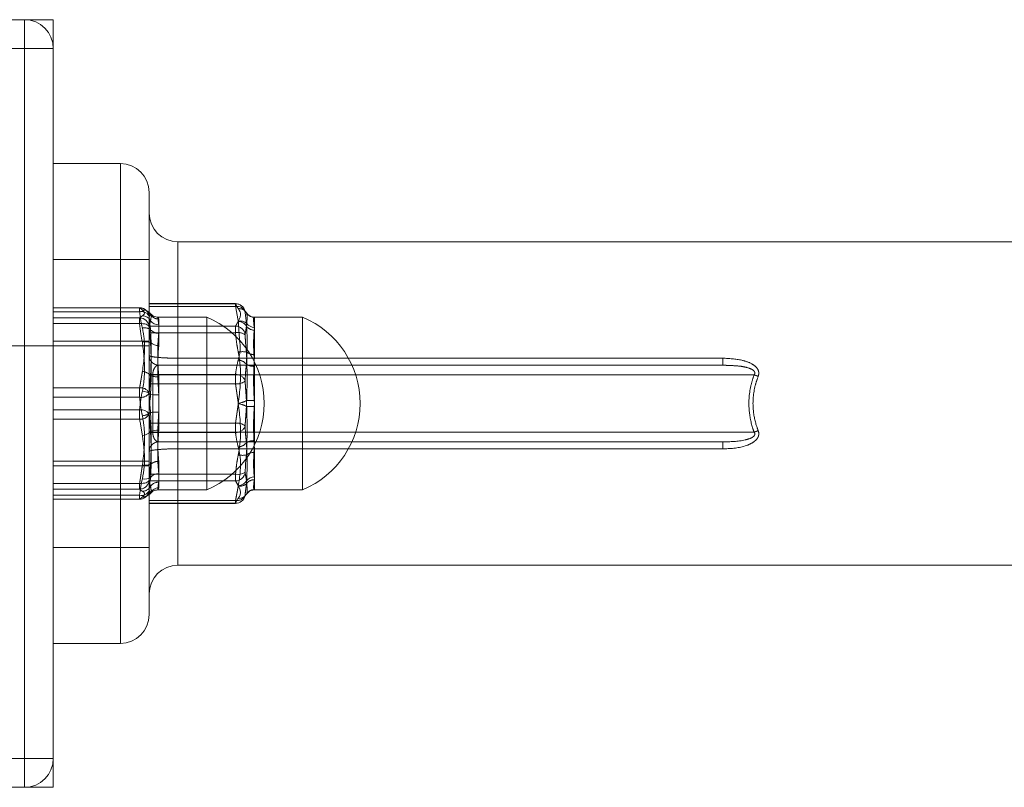
# Paper-space layout 'Arkusz1(2)' of a CAD drawing. Units: millimetres. Extents: x 6 to 298, y 4 to 204.
# Drawn here: x 101 to 103, y 53 to 55 of the extents above; entities that cross this region are included whole.
import ezdxf

# ---------------------------------------------------------------- set-up
doc = ezdxf.new("R2010")
doc.units = ezdxf.units.MM
doc.linetypes.add('HIDDEN', pattern=[1.905, 1.27, -0.635])

psp = doc.layouts.new('Arkusz1(2)')

# ---------------------------------------------------------------- linework, layer by layer
at = {"color": 7, "linetype": 'Continuous', "lineweight": 15}
for p, q in [((99.53685, 54.78846), (101.01685, 54.78846)), ((101.01685, 54.72846), (101.01685, 54.78846)), ((101.01685, 54.72846), (99.53685, 54.72846)), ((101.01685, 53.24846), (101.01685, 54.72846)), ((101.01685, 54.72846), (101.07685, 54.72846)), ((101.07685, 54.72846), (101.07685, 53.24846)), ((101.07685, 54.48846), (101.21685, 54.48846)), ((101.21685, 54.28846), (101.21685, 54.48846)), ((101.27685, 54.42846), (101.27685, 54.28846)), ((101.33685, 54.32546), (101.33685, 54.19686)), ((101.07685, 54.28846), (101.21685, 54.28846)), ((101.27685, 54.28846), (101.21685, 54.28846)), ((101.21685, 54.18798), (101.21685, 54.28846)), ((101.27685, 54.28846), (101.27685, 54.1779)), ((101.45702, 54.19068), (101.45702, 54.19686)), ((101.25702, 54.18787), (101.07685, 54.18787)), ((101.25702, 54.18787), (101.25702, 54.18798)), ((101.45702, 54.19068), (101.27685, 54.19068)), ((101.47694, 54.17864), (101.47665, 54.18071)), ((101.07685, 54.16687), (101.25702, 54.16687)), ((101.25702, 54.15507), (101.07685, 54.15507)), ((101.25702, 54.15507), (101.25702, 54.16687)), ((101.39685, 54.16846), (101.39685, 53.80846)), ((101.49685, 54.1679), (101.49685, 54.14722)), ((101.59685, 54.16846), (101.59685, 53.91973)), ((101.29685, 54.15246), (101.29685, 54.10903)), ((101.29685, 54.00622), (101.29685, 53.933)), ((101.07685, 53.97555), (101.25702, 53.97555)), ((101.25702, 53.95566), (101.25702, 53.97555)), ((101.25702, 53.95566), (101.07685, 53.95566)), ((101.59685, 53.91973), (101.59685, 53.80846)), ((101.49685, 53.8865), (101.49685, 53.83562)), ((101.29685, 53.84222), (101.29685, 53.81243)), ((101.45702, 53.82709), (101.43133, 53.82709)), ((101.44934, 53.84091), (101.45702, 53.84091)), ((101.45702, 53.82709), (101.45702, 53.84091)), ((101.07685, 53.79714), (101.25702, 53.79714)), ((101.21685, 53.68846), (101.21685, 53.78893)), ((101.25702, 53.78893), (101.25702, 53.79714)), ((101.27537, 53.80097), (101.27552, 53.80134)), ((101.27685, 53.79887), (101.27685, 53.68846)), ((101.27685, 53.78063), (101.45702, 53.78063)), ((101.33685, 53.78006), (101.33685, 53.65146)), ((101.45702, 53.78006), (101.45702, 53.78063)), ((101.07685, 53.68846), (101.21685, 53.68846)), ((101.21685, 53.48846), (101.21685, 53.68846)), ((101.27685, 53.68846), (101.21685, 53.68846)), ((101.27685, 53.68846), (101.27685, 53.54846)), ((101.07685, 53.48846), (101.21685, 53.48846)), ((99.53685, 53.24846), (101.01685, 53.24846)), ((101.07685, 53.24846), (101.01685, 53.24846)), ((101.01685, 53.18846), (101.01685, 53.24846)), ((101.01685, 53.18846), (99.53685, 53.18846))]:
    psp.add_line(p, q, dxfattribs=at)
at = {"color": 7, "linetype": 'HIDDEN', "lineweight": 0}
for p, q in [((101.07685, 54.78846), (101.01685, 54.78846)), ((101.07685, 54.72846), (101.07685, 54.78846)), ((101.21685, 54.48846), (101.21685, 54.28846)), ((101.33685, 54.08286), (101.33685, 54.32546)), ((101.07685, 54.28846), (101.21685, 54.28846)), ((101.21685, 54.28846), (101.27685, 54.28846)), ((101.21685, 54.28846), (101.21685, 53.68846)), ((101.27685, 54.19629), (101.45702, 54.19629)), ((101.33685, 54.19686), (101.33685, 53.78006)), ((101.45702, 54.19686), (101.45702, 54.19629)), ((101.07685, 54.17978), (101.25702, 54.17978)), ((101.21685, 53.78893), (101.21685, 54.18798)), ((101.25702, 54.18798), (101.25702, 54.17978)), ((101.27353, 54.18036), (101.27307, 54.18065)), ((101.27685, 54.1779), (101.27685, 53.79887)), ((101.29685, 54.1347), (101.29685, 54.16449)), ((101.45702, 54.14982), (101.27685, 54.14982)), ((101.27685, 54.13601), (101.45702, 54.13601)), ((101.45702, 54.14982), (101.45702, 54.13601)), ((101.49685, 54.09042), (101.49685, 54.14129)), ((102.47317, 54.08286), (101.33685, 54.08286)), ((101.33685, 54.08286), (101.33685, 54.06846)), ((102.47317, 54.06846), (102.47317, 54.08286)), ((101.33685, 54.06846), (102.47317, 54.06846)), ((101.49685, 54.06595), (101.49685, 53.99439)), ((101.27685, 54.04874), (101.45702, 54.04874)), ((101.27685, 54.04846), (101.28444, 54.04846)), ((101.28444, 54.04846), (102.53868, 54.04846)), ((101.28444, 53.92846), (101.28444, 54.04846)), ((101.29685, 53.97069), (101.29685, 54.04392)), ((101.45702, 54.02931), (101.45702, 54.04874)), ((101.25702, 54.02125), (101.07685, 54.02125)), ((101.25702, 54.02125), (101.25702, 54.00137)), ((101.45702, 54.02931), (101.27685, 54.02931)), ((101.07685, 54.00137), (101.25702, 54.00137)), ((101.49685, 53.91097), (101.49685, 53.98253)), ((101.45702, 53.94761), (101.27685, 53.94761)), ((101.28444, 53.92846), (101.27685, 53.92846)), ((101.27685, 53.92818), (101.45702, 53.92818)), ((102.53868, 53.92846), (101.28444, 53.92846)), ((101.45702, 53.94761), (101.45702, 53.92818)), ((102.47317, 53.90846), (101.33685, 53.90846)), ((101.33685, 53.90846), (101.33685, 53.89406)), ((102.47317, 53.89406), (102.47317, 53.90846)), ((101.33685, 53.89406), (102.47317, 53.89406)), ((101.33685, 53.65146), (101.33685, 53.89406)), ((101.29685, 53.82445), (101.29685, 53.86789)), ((101.27685, 53.84091), (101.44934, 53.84091)), ((101.43133, 53.82709), (101.27685, 53.82709)), ((101.49685, 53.80901), (101.49685, 53.82969)), ((101.25702, 53.82184), (101.07685, 53.82184)), ((101.07685, 53.81005), (101.25702, 53.81005)), ((101.25702, 53.82184), (101.25702, 53.81005)), ((101.25702, 53.78905), (101.07685, 53.78905)), ((101.25702, 53.78905), (101.25702, 53.78893)), ((101.45702, 53.78624), (101.27685, 53.78624)), ((101.45702, 53.78624), (101.45702, 53.78006)), ((101.47665, 53.7962), (101.47694, 53.79828)), ((101.07685, 53.68846), (101.21685, 53.68846)), ((101.21685, 53.68846), (101.21685, 53.48846)), ((101.21685, 53.68846), (101.27685, 53.68846)), ((101.07685, 53.18846), (101.07685, 53.24846)), ((101.01685, 53.18846), (101.07685, 53.18846))]:
    psp.add_line(p, q, dxfattribs=at)
at = {"color": 7, "linetype": 'Continuous', "lineweight": 15, "flags": 128}
for points in [[(101.27307, 54.18065), (101.27266, 54.18088), (101.27244, 54.18101)], [(101.25702, 54.15507), (101.26072, 54.15509), (101.2643, 54.15483), (101.26762, 54.15429), (101.27057, 54.1535), (101.27306, 54.15249), (101.27499, 54.15129), (101.27629, 54.14993), (101.27694, 54.14848)], [(101.27552, 53.80134), (101.27629, 53.8036), (101.27694, 53.80724)]]:
    psp.add_lwpolyline(points, dxfattribs=at)
at = {"color": 7, "linetype": 'HIDDEN', "lineweight": 0, "flags": 128}
for points in [[(101.27694, 54.16968), (101.27629, 54.17332), (101.27537, 54.17595)], [(101.27694, 53.82844), (101.27629, 53.82698), (101.27499, 53.82563), (101.27306, 53.82443), (101.27057, 53.82341), (101.26762, 53.82263), (101.2643, 53.82209), (101.26072, 53.82183), (101.25702, 53.82184)], [(101.47984, 53.79957), (101.48132, 53.80163), (101.48209, 53.80253)]]:
    psp.add_lwpolyline(points, dxfattribs=at)
at = {"color": 7, "linetype": 'Continuous', "lineweight": 15}
for centre, radius, start, end in [((101.01685, 54.72846), 0.06, 0, 90), ((101.21685, 54.42846), 0.06, 0, 90), ((101.33685, 54.38546), 0.06, 180, 270), ((101.45702, 54.17686), 0.02, 11.10428, 90), ((101.25702, 54.16798), 0.02, 43.77025, 90), ((101.25715, 54.16796), 0.01991, 39.34745, 90.35671), ((101.26325, 54.16418), 0.01917, 61.37041, 91.23957), ((101.46003, 54.17316), 0.01777, 17.94699, 99.73992), ((101.49684, 54.18792), 0.02001, 211.87557, 270.0318), ((101.25695, 54.14681), 0.02006, 4.77313, 89.78164), ((101.26231, 54.15132), 0.02008, 29.14356, 88.48038), ((101.29655, 54.17295), 0.02049, 215.34841, 270.82817), ((101.32185, 53.98846), 0.195, 292.61986, 67.38014), ((101.46683, 54.14091), 0.01961, 48.42264, 101.73662), ((101.49646, 54.16792), 0.0207, 216.59078, 271.07347), ((101.52185, 53.98846), 0.195, 292.61986, 67.38014), ((101.26965, 54.08828), 0.02894, 69.38798, 103.6204), ((101.29589, 54.13241), 0.0234, 226.71816, 272.35566), ((101.25778, 53.97799), 0.03657, 52.90416, 82.0569), ((101.29512, 54.12992), 0.12371, 262.9058, 270.80024), ((101.25978, 53.95412), 0.02161, 37.46258, 97.34647), ((101.25913, 53.97494), 0.01939, 263.76406, 336.66705), ((101.25936, 53.94962), 0.02831, 277.04983, 316.34525), ((101.29527, 53.8912), 0.04183, 87.83633, 111.64377), ((101.49668, 53.85382), 0.03268, 89.70782, 106.86897), ((101.26766, 53.85222), 0.02149, 257.04738, 304.5488), ((101.29626, 53.82089), 0.02133, 88.40731, 140.29611), ((101.46226, 53.86502), 0.02467, 257.74076, 306.50598), ((101.457, 53.84712), 0.02003, 270.05332, 354.46182), ((101.46178, 53.83783), 0.02077, 272.92752, 330.42773), ((101.49636, 53.81466), 0.02097, 88.66881, 141.9607), ((101.26067, 53.81462), 0.01786, 258.2086, 335.5922), ((101.29677, 53.79233), 0.0201, 89.78369, 147.3797), ((101.25702, 53.80893), 0.02, 270, 336.52488), ((101.26322, 53.81273), 0.01918, 299.87359, 330.07641), ((101.45702, 53.80006), 0.02, 270, 348.89572), ((101.4575, 53.80017), 0.01955, 268.59794, 348.29068), ((101.46389, 53.80928), 0.01868, 266.77938, 328.67074), ((101.33685, 53.59146), 0.06, 90, 180), ((101.21685, 53.54846), 0.06, 270, 0), ((101.01685, 53.24846), 0.06, 270, 0)]:
    psp.add_arc(centre, radius, start, end, dxfattribs=at)
at = {"color": 7, "linetype": 'HIDDEN', "lineweight": 0}
for centre, radius, start, end in [((101.4575, 54.17674), 0.01955, 11.70932, 91.40206), ((101.26067, 54.16229), 0.01786, 24.4078, 101.7914), ((101.25702, 54.16798), 0.02, 23.47512, 43.77025), ((101.25727, 54.16809), 0.01973, 23.47462, 39.28023), ((101.26318, 54.16416), 0.01923, 29.94603, 51.02251), ((101.46389, 54.16764), 0.01868, 31.32926, 93.22062), ((101.29677, 54.18459), 0.0201, 212.6203, 270.21631), ((101.46178, 54.13909), 0.02077, 29.57227, 87.07248), ((101.26766, 54.12469), 0.02149, 55.4512, 102.95262), ((101.29626, 54.15602), 0.02133, 219.70389, 271.59269), ((101.457, 54.1298), 0.02003, 5.53818, 89.94668), ((101.46226, 54.1119), 0.02467, 53.49402, 102.25924), ((101.49636, 54.16226), 0.02097, 218.0393, 271.33119), ((101.47216, 54.0557), 0.04082, 79.1413, 103.19497), ((101.49566, 54.11629), 0.0259, 232.35049, 272.62306), ((101.29685, 54.08846), 0.02, 180, 270), ((101.4599, 54.0537), 0.02577, 39.28704, 83.44737), ((101.25936, 54.0273), 0.02831, 43.65475, 82.95017), ((101.49543, 54.09751), 0.0316, 240.44967, 272.57899), ((101.29527, 54.08572), 0.04183, 248.35623, 272.16367), ((101.45863, 54.02962), 0.01919, 17.42151, 94.7942), ((101.45992, 54.05555), 0.0264, 263.69273, 310.12487), ((102.58678, 54.15732), 0.11901, 246.16467, 250.55397), ((101.25913, 54.00198), 0.01939, 23.33295, 96.23594), ((101.25978, 54.0228), 0.02161, 262.65353, 322.53742), ((101.45548, 54.03697), 0.04879, 278.67982, 299.96291), ((101.49511, 54.36288), 0.3685, 267.62623, 270.27106), ((101.25778, 53.99893), 0.03657, 277.9431, 307.09584), ((101.29512, 53.847), 0.12371, 89.19976, 97.0942), ((101.45548, 53.93994), 0.04879, 60.03709, 81.32018), ((101.49511, 53.61404), 0.3685, 89.72894, 92.37377), ((101.45992, 53.92137), 0.0264, 49.87513, 96.30727), ((101.45863, 53.9473), 0.01919, 265.2058, 342.57849), ((102.58678, 53.8196), 0.11901, 109.44603, 113.83533), ((101.29685, 53.88846), 0.02, 90, 180), ((101.49543, 53.87941), 0.0316, 87.42101, 119.55033), ((101.4599, 53.92321), 0.02577, 276.55263, 320.71296), ((101.29589, 53.84451), 0.0234, 87.64434, 133.28184), ((101.47216, 53.92122), 0.04082, 256.80503, 280.8587), ((101.49293, 53.86564), 0.02028, 106.40882, 130.18386), ((101.26965, 53.88864), 0.02894, 256.3796, 290.61202), ((101.25695, 53.83011), 0.02006, 270.21836, 355.22687), ((101.49646, 53.809), 0.0207, 88.92653, 143.40922), ((101.26231, 53.8256), 0.02008, 271.51962, 330.85644), ((101.29655, 53.80397), 0.02049, 89.17183, 144.65159), ((101.46683, 53.83601), 0.01961, 258.26338, 311.57736), ((101.49685, 53.78898), 0.02003, 89.98593, 132.6086), ((101.25717, 53.80889), 0.01985, 269.56528, 336.45729), ((101.26326, 53.81271), 0.01915, 268.74471, 299.8106), ((101.46003, 53.80376), 0.01777, 260.26008, 342.05301)]:
    psp.add_arc(centre, radius, start, end, dxfattribs=at)
at = {"color": 7, "linetype": 'Continuous', "lineweight": 15}
for points in [[(125.61685, 54.32546), (101.33685, 54.32546)], [(101.45702, 54.19686), (101.27685, 54.19686)], [(101.25702, 54.18798), (101.07685, 54.18798)], [(101.26284, 54.18335), (101.25702, 54.18787)], [(101.46284, 54.16011), (101.45702, 54.19068)], [(101.47694, 54.17864), (101.47984, 54.15558)], [(101.25702, 54.16687), (101.26284, 54.17139)], [(101.27984, 54.1611), (101.27694, 54.14848)], [(101.39685, 54.16846), (101.29506, 54.16846)], [(101.46564, 54.11866), (101.46284, 54.16011)], [(101.59685, 54.16846), (101.49614, 54.16846)], [(101.49614, 54.16791), (101.49685, 54.1679)], [(101.26284, 53.92152), (101.25702, 53.95566)], [(101.27694, 53.96726), (101.27984, 53.93008)], [(101.49591, 53.90258), (101.49685, 53.8865)], [(101.45702, 53.84091), (101.45798, 53.84968)], [(101.46284, 53.81709), (101.45702, 53.82709)], [(101.47694, 53.84519), (101.47984, 53.82758)], [(101.27694, 53.80724), (101.27984, 53.80316)], [(101.29506, 53.80846), (101.39685, 53.80846)], [(101.49614, 53.80846), (101.59685, 53.80846)], [(101.07685, 53.78893), (101.25702, 53.78893)], [(101.27984, 53.80316), (101.28053, 53.80304)], [(101.27685, 53.78006), (101.45702, 53.78006)], [(101.33685, 53.65146), (125.61685, 53.65146)]]:
    psp.add_open_spline(points, degree=1, dxfattribs=at)
at = {"color": 7, "linetype": 'HIDDEN', "lineweight": 0}
for points, knots in [([(101.45702, 54.19629), (101.45769, 54.19446), (101.4589, 54.1911), (101.46161, 54.18779), (101.46284, 54.18629)], [0, 0, 0, 0, 0.5463809, 1, 1, 1, 1]), ([(101.25702, 54.17978), (101.25769, 54.17352), (101.2589, 54.16205), (101.26161, 54.15076), (101.26284, 54.14564)], [0, 0, 0, 0, 0.54639286, 1, 1, 1, 1]), ([(101.27145, 54.18147), (101.27206, 54.18083), (101.27324, 54.17957), (101.27634, 54.1756), (101.27633, 54.17295), (101.27633, 54.17289)], [0, 0, 0, 0, 0.5049907, 0.9890778, 1, 1, 1, 1]), ([(101.46284, 54.18629), (101.46441, 54.18384), (101.47004, 54.17507), (101.46586, 54.16622), (101.46284, 54.15983)], [0, 0, 0, 0, 0.2790862, 1, 1, 1, 1]), ([(101.47984, 54.14934), (101.48029, 54.15423), (101.48117, 54.16389), (101.48118, 54.17328), (101.48029, 54.17599), (101.47984, 54.17735)], [0, 0, 0, 0, 0.3378438, 0.6667984, 1, 1, 1, 1]), ([(101.27984, 54.1424), (101.27923, 54.14677), (101.27792, 54.15617), (101.27728, 54.16497), (101.27694, 54.16968)], [0, 0, 0, 0, 0.4657502, 1, 1, 1, 1]), ([(101.29685, 54.16449), (101.29593, 54.16701), (101.29491, 54.16982), (101.29504, 54.16811), (101.29506, 54.16794)], [0, 0, 0, 0, 0.8975541, 1, 1, 1, 1]), ([(101.49685, 54.14129), (101.49613, 54.14668), (101.4943, 54.16035), (101.49472, 54.16842), (101.49589, 54.168), (101.49614, 54.16791)], [0, 0, 0, 0, 0.3395432, 0.8612009, 1, 1, 1, 1]), ([(101.26284, 54.14564), (101.26441, 54.13729), (101.27004, 54.10739), (101.26586, 54.07717), (101.26284, 54.05539)], [0, 0, 0, 0, 0.2790882, 1, 1, 1, 1]), ([(101.27984, 54.04684), (101.28029, 54.05862), (101.28117, 54.08187), (101.28118, 54.11399), (101.28029, 54.13289), (101.27984, 54.1424)], [0, 0, 0, 0, 0.3378371, 0.6668079, 1, 1, 1, 1]), ([(101.29685, 54.04392), (101.29612, 54.05447), (101.29429, 54.08122), (101.29486, 54.11231), (101.29634, 54.1289), (101.29685, 54.1347)], [0, 0, 0, 0, 0.2974686, 0.7544634, 1, 1, 1, 1]), ([(101.45702, 54.13601), (101.45769, 54.12857), (101.4589, 54.11494), (101.46161, 54.10152), (101.46284, 54.09544)], [0, 0, 0, 0, 0.5463939, 1, 1, 1, 1]), ([(101.46284, 54.07931), (101.46468, 54.08677), (101.46789, 54.09983), (101.46632, 54.11301), (101.46564, 54.11866)], [0, 0, 0, 0, 0.5719488, 1, 1, 1, 1]), ([(101.47984, 54.09578), (101.47923, 54.10145), (101.47792, 54.11361), (101.47728, 54.12542), (101.47694, 54.13173)], [0, 0, 0, 0, 0.4657729, 1, 1, 1, 1]), ([(101.46284, 54.09544), (101.46441, 54.08552), (101.47004, 54.04997), (101.46586, 54.01407), (101.46284, 53.98818)], [0, 0, 0, 0, 0.2790905, 1, 1, 1, 1]), ([(101.47984, 53.98222), (101.48029, 53.99546), (101.48117, 54.02159), (101.48118, 54.05977), (101.48029, 54.08373), (101.47984, 54.09578)], [0, 0, 0, 0, 0.3378392, 0.6668099, 1, 1, 1, 1]), ([(101.33685, 54.08286), (101.3303, 54.08292), (101.31725, 54.08305), (101.29972, 54.08404), (101.2861, 54.08545), (101.27813, 54.08701), (101.27724, 54.08802), (101.27685, 54.08846)], [0, 0, 0, 0, 0.2067385, 0.4123697, 0.6204574, 0.835236, 1, 1, 1, 1]), ([(101.45702, 54.04874), (101.45769, 54.05435), (101.4589, 54.06461), (101.46161, 54.07472), (101.46284, 54.07931)], [0, 0, 0, 0, 0.5464126, 1, 1, 1, 1]), ([(101.49685, 53.98253), (101.49613, 53.99384), (101.49429, 54.02253), (101.49486, 54.05977), (101.49634, 54.08248), (101.49685, 54.09042)], [0, 0, 0, 0, 0.2974617, 0.7544532, 1, 1, 1, 1]), ([(102.54716, 54.0451), (102.54778, 54.04727), (102.5485, 54.04975), (102.54831, 54.05421), (102.54712, 54.05884), (102.54223, 54.06559), (102.53091, 54.07347), (102.50734, 54.08133), (102.48655, 54.08226), (102.47317, 54.08286)], [0, 0, 0, 0, 0.0715966, 0.0815456, 0.14374, 0.2223135, 0.3444285, 0.578169, 1, 1, 1, 1]), ([(101.29685, 54.06846), (101.29522, 54.06817), (101.29224, 54.06764), (101.28849, 54.06371), (101.28612, 54.05897), (101.28508, 54.055), (101.28457, 54.05183), (101.28449, 54.04985), (101.28444, 54.04846)], [0, 0, 0, 0, 0.3209001, 0.5837216, 0.7710871, 0.8711523, 0.9097909, 1, 1, 1, 1]), ([(101.29685, 54.06846), (101.29711, 54.06846), (101.2977, 54.06846), (101.303, 54.06846), (101.31206, 54.06846), (101.32375, 54.06846), (101.33248, 54.06846), (101.33685, 54.06846)], [0, 0, 0, 0, 0.16606891, 0.38226534, 0.5906543, 0.79526169, 1, 1, 1, 1]), ([(101.47984, 54.07002), (101.47923, 54.06476), (101.47792, 54.05345), (101.47728, 54.04166), (101.47694, 54.03536)], [0, 0, 0, 0, 0.4657628, 1, 1, 1, 1]), ([(102.48603, 54.06767), (102.49371, 54.06744), (102.50762, 54.06702), (102.52432, 54.06368), (102.53396, 54.05984), (102.53762, 54.0571), (102.53911, 54.0554), (102.53996, 54.05374), (102.54017, 54.05192), (102.53975, 54.0501), (102.53906, 54.04904), (102.53868, 54.04846)], [0, 0, 0, 0, 0.3679232, 0.6671337, 0.805692, 0.8522889, 0.8805261, 0.9113392, 0.9387307, 0.966272, 1, 1, 1, 1]), ([(102.53868, 54.04846), (102.5365, 54.04181), (102.52883, 54.01848), (102.5259, 53.97924), (102.53257, 53.94583), (102.53786, 53.9308), (102.53868, 53.92846)], [0, 0, 0, 0, 0.17270255, 0.60616405, 0.93849293, 1, 1, 1, 1]), ([(102.54716, 53.93182), (102.54633, 53.93403), (102.54108, 53.94817), (102.5344, 53.97971), (102.53735, 54.01689), (102.54498, 54.03883), (102.54716, 54.0451)], [0, 0, 0, 0, 0.0617443, 0.3941066, 0.8268411, 1, 1, 1, 1]), ([(101.25702, 54.00137), (101.25769, 53.99428), (101.2589, 53.9813), (101.26161, 53.96851), (101.26284, 53.96271)], [0, 0, 0, 0, 0.5463943, 1, 1, 1, 1]), ([(101.27984, 53.96976), (101.27923, 53.9759), (101.27792, 53.98909), (101.27728, 54.00249), (101.27694, 54.00966)], [0, 0, 0, 0, 0.4657699, 1, 1, 1, 1]), ([(101.47984, 53.9947), (101.48029, 53.98146), (101.48117, 53.95533), (101.48118, 53.91714), (101.48029, 53.89319), (101.47984, 53.88113)], [0, 0, 0, 0, 0.3378415, 0.66681106, 1, 1, 1, 1]), ([(101.49685, 53.99439), (101.49613, 53.9831), (101.49431, 53.95447), (101.49467, 53.92288), (101.49575, 53.90528), (101.49591, 53.90258)], [0, 0, 0, 0, 0.3553632, 0.9013015, 1, 1, 1, 1]), ([(101.27984, 53.86154), (101.28029, 53.87295), (101.28117, 53.89545), (101.28118, 53.93186), (101.28029, 53.95707), (101.27984, 53.96976)], [0, 0, 0, 0, 0.3378395, 0.6668142, 1, 1, 1, 1]), ([(101.29685, 53.86789), (101.29612, 53.87671), (101.29429, 53.89908), (101.29486, 53.93505), (101.29634, 53.96146), (101.29685, 53.97069)], [0, 0, 0, 0, 0.2974567, 0.7544543, 1, 1, 1, 1]), ([(101.46284, 53.88148), (101.46441, 53.8914), (101.47004, 53.92694), (101.46586, 53.96285), (101.46284, 53.98874)], [0, 0, 0, 0, 0.2790905, 1, 1, 1, 1]), ([(101.26284, 53.96271), (101.26441, 53.95326), (101.27004, 53.91939), (101.26586, 53.88517), (101.26284, 53.86051)], [0, 0, 0, 0, 0.2790948, 1, 1, 1, 1]), ([(101.28444, 53.92846), (101.28449, 53.92718), (101.28455, 53.92523), (101.28513, 53.92151), (101.28634, 53.91738), (101.28888, 53.91271), (101.29248, 53.90918), (101.29536, 53.90871), (101.29685, 53.90846)], [0, 0, 0, 0, 0.0829071, 0.126761, 0.266279, 0.434462, 0.7062924, 1, 1, 1, 1]), ([(101.45702, 53.92818), (101.45769, 53.92257), (101.4589, 53.91231), (101.46161, 53.9022), (101.46284, 53.89761)], [0, 0, 0, 0, 0.5463745, 1, 1, 1, 1]), ([(101.47984, 53.90689), (101.47923, 53.91216), (101.47792, 53.92347), (101.47728, 53.93525), (101.47694, 53.94155)], [0, 0, 0, 0, 0.4657628, 1, 1, 1, 1]), ([(102.47317, 53.89406), (102.47506, 53.89408), (102.49263, 53.89423), (102.51558, 53.89687), (102.53686, 53.90708), (102.54436, 53.91379), (102.54709, 53.9186), (102.54833, 53.92282), (102.5487, 53.92679), (102.54765, 53.9302), (102.54716, 53.93182)], [0, 0, 0, 0, 0.0601127, 0.556631, 0.7118817, 0.8041802, 0.8752088, 0.8861091, 0.9460385, 1, 1, 1, 1]), ([(102.53868, 53.92846), (102.53883, 53.92825), (102.53938, 53.92746), (102.53999, 53.92608), (102.54016, 53.92417), (102.53973, 53.92268), (102.5387, 53.92094), (102.53618, 53.91848), (102.52978, 53.91515), (102.50858, 53.90922), (102.48888, 53.9088), (102.47317, 53.90846)], [0, 0, 0, 0, 0.0102635, 0.038948, 0.0597761, 0.0857522, 0.0988846, 0.138691, 0.2206077, 0.3779034, 1, 1, 1, 1]), ([(101.33685, 53.90846), (101.3344, 53.90846), (101.3274, 53.90846), (101.31622, 53.90846), (101.30555, 53.90846), (101.29825, 53.90846), (101.29732, 53.90846), (101.29685, 53.90846)], [0, 0, 0, 0, 0.11551989, 0.32943487, 0.55100383, 0.77554767, 1, 1, 1, 1]), ([(101.49685, 53.82969), (101.49613, 53.83559), (101.49429, 53.85053), (101.49486, 53.87923), (101.49634, 53.90275), (101.49685, 53.91097)], [0, 0, 0, 0, 0.2974613, 0.7544494, 1, 1, 1, 1]), ([(101.27685, 53.88846), (101.27755, 53.88905), (101.27896, 53.89025), (101.28995, 53.89198), (101.30597, 53.89332), (101.32269, 53.89398), (101.33317, 53.89404), (101.33685, 53.89406)], [0, 0, 0, 0, 0.2226803, 0.4460358, 0.6677909, 0.8832921, 1, 1, 1, 1]), ([(101.46284, 53.89761), (101.46441, 53.89014), (101.47004, 53.86336), (101.46586, 53.83631), (101.46284, 53.81681)], [0, 0, 0, 0, 0.27908788, 1, 1, 1, 1]), ([(101.47984, 53.82134), (101.48029, 53.82968), (101.48117, 53.84615), (101.48118, 53.87495), (101.48029, 53.8962), (101.47984, 53.90689)], [0, 0, 0, 0, 0.3378383, 0.6668137, 1, 1, 1, 1]), ([(101.45798, 53.84968), (101.45841, 53.85419), (101.45941, 53.86487), (101.46158, 53.8754), (101.46284, 53.88148)], [0, 0, 0, 0, 0.42203332, 1, 1, 1, 1]), ([(101.27984, 53.81582), (101.27923, 53.81759), (101.27792, 53.82138), (101.27728, 53.82598), (101.27694, 53.82844)], [0, 0, 0, 0, 0.4657478, 1, 1, 1, 1]), ([(101.25702, 53.81005), (101.25769, 53.80922), (101.2589, 53.8077), (101.26161, 53.80621), (101.26284, 53.80553)], [0, 0, 0, 0, 0.5463465, 1, 1, 1, 1]), ([(101.26284, 53.80553), (101.26441, 53.80442), (101.27004, 53.80046), (101.26586, 53.79646), (101.26284, 53.79357)], [0, 0, 0, 0, 0.27908167, 1, 1, 1, 1]), ([(101.28053, 53.80304), (101.28069, 53.80294), (101.28125, 53.80261), (101.28115, 53.80644), (101.28028, 53.81268), (101.27984, 53.81582)], [0, 0, 0, 0, 0.1643109, 0.5794934, 1, 1, 1, 1]), ([(101.29506, 53.80898), (101.29497, 53.80986), (101.29482, 53.81126), (101.29631, 53.82091), (101.29685, 53.82445)], [0, 0, 0, 0, 0.6327434, 1, 1, 1, 1]), ([(101.27207, 53.79608), (101.27198, 53.79598), (101.27106, 53.79486), (101.27065, 53.79487), (101.27094, 53.79503), (101.27096, 53.79505)], [0, 0, 0, 0, 0.0858783, 0.9340399, 1, 1, 1, 1]), ([(101.47984, 53.79957), (101.47923, 53.79917), (101.47792, 53.79831), (101.47728, 53.79829), (101.47694, 53.79828)], [0, 0, 0, 0, 0.4657817, 1, 1, 1, 1])]:
    psp.add_open_spline(points, degree=3, knots=knots, dxfattribs=at)
at = {"color": 7, "linetype": 'Continuous', "lineweight": 15}
for points, knots in [([(101.26284, 54.17139), (101.26441, 54.1725), (101.27004, 54.17646), (101.26586, 54.18046), (101.26284, 54.18335)], [0, 0, 0, 0, 0.2790968, 1, 1, 1, 1]), ([(101.27306, 54.18066), (101.27212, 54.18121), (101.27079, 54.18199), (101.27111, 54.18175), (101.27121, 54.18167)], [0, 0, 0, 0, 0.7049183, 1, 1, 1, 1]), ([(101.28083, 54.17408), (101.28014, 54.17499), (101.27762, 54.17834), (101.27458, 54.1798), (101.27236, 54.18085)], [0, 0, 0, 0, 0.2703394, 1, 1, 1, 1]), ([(101.29505, 54.16866), (101.29355, 54.16867), (101.2902, 54.16867), (101.28581, 54.17051), (101.28261, 54.1726), (101.28153, 54.17393), (101.28116, 54.17439)], [0, 0, 0, 0, 0.2274334, 0.5100643, 0.8323185, 1, 1, 1, 1]), ([(101.47984, 54.17735), (101.47923, 54.17775), (101.47792, 54.1786), (101.47728, 54.17863), (101.47694, 54.17864)], [0, 0, 0, 0, 0.4657237, 1, 1, 1, 1]), ([(101.4961, 54.16874), (101.49533, 54.16867), (101.49218, 54.16839), (101.48625, 54.1709), (101.48137, 54.17455), (101.48013, 54.17733), (101.48001, 54.17761)], [0, 0, 0, 0, 0.1265505, 0.5182538, 0.950634, 1, 1, 1, 1]), ([(101.26284, 54.11641), (101.26161, 54.12221), (101.2589, 54.135), (101.25769, 54.14798), (101.25702, 54.15507)], [0, 0, 0, 0, 0.4536179, 1, 1, 1, 1]), ([(101.28056, 54.17389), (101.28071, 54.17397), (101.28125, 54.17428), (101.28115, 54.17047), (101.28028, 54.16423), (101.27984, 54.1611)], [0, 0, 0, 0, 0.1523936, 0.5734843, 1, 1, 1, 1]), ([(101.29506, 54.16794), (101.29497, 54.16705), (101.29482, 54.16566), (101.29631, 54.15601), (101.29685, 54.15246)], [0, 0, 0, 0, 0.6327434, 1, 1, 1, 1]), ([(101.47984, 54.15558), (101.48027, 54.1472), (101.48112, 54.13065), (101.48129, 54.11028), (101.48084, 54.09813), (101.48077, 54.0964)], [0, 0, 0, 0, 0.4684239, 0.9245589, 1, 1, 1, 1]), ([(101.27694, 54.14848), (101.27728, 54.1427), (101.27792, 54.13188), (101.27923, 54.12062), (101.27984, 54.11537)], [0, 0, 0, 0, 0.5342284, 1, 1, 1, 1]), ([(101.49685, 54.14722), (101.49613, 54.14133), (101.49429, 54.12638), (101.49486, 54.09769), (101.49634, 54.07417), (101.49685, 54.06595)], [0, 0, 0, 0, 0.2974571, 0.7544529, 1, 1, 1, 1]), ([(101.26284, 54.01421), (101.26441, 54.02366), (101.27004, 54.05753), (101.26586, 54.09175), (101.26284, 54.11641)], [0, 0, 0, 0, 0.2790887, 1, 1, 1, 1]), ([(101.27984, 54.11537), (101.28029, 54.10397), (101.28117, 54.08147), (101.28118, 54.04506), (101.28029, 54.01985), (101.27984, 54.00716)], [0, 0, 0, 0, 0.3378375, 0.6668102, 1, 1, 1, 1]), ([(101.29685, 54.10903), (101.29612, 54.10021), (101.29429, 54.07784), (101.29486, 54.04187), (101.29634, 54.01546), (101.29685, 54.00622)], [0, 0, 0, 0, 0.2974668, 0.7544526, 1, 1, 1, 1]), ([(101.25702, 53.97555), (101.25769, 53.98264), (101.2589, 53.99562), (101.26161, 54.00841), (101.26284, 54.01421)], [0, 0, 0, 0, 0.5464044, 1, 1, 1, 1]), ([(101.27984, 54.00716), (101.27923, 54.00102), (101.27792, 53.98783), (101.27728, 53.97442), (101.27694, 53.96726)], [0, 0, 0, 0, 0.4657577, 1, 1, 1, 1]), ([(101.27984, 53.93008), (101.28029, 53.9183), (101.28117, 53.89505), (101.28118, 53.86293), (101.28029, 53.84403), (101.27984, 53.83452)], [0, 0, 0, 0, 0.3378417, 0.6668169, 1, 1, 1, 1]), ([(101.29685, 53.933), (101.29612, 53.92245), (101.29429, 53.8957), (101.29486, 53.86461), (101.29634, 53.84802), (101.29685, 53.84222)], [0, 0, 0, 0, 0.2974676, 0.7544483, 1, 1, 1, 1]), ([(101.26284, 53.83128), (101.26441, 53.83962), (101.27004, 53.86953), (101.26586, 53.89974), (101.26284, 53.92152)], [0, 0, 0, 0, 0.2790882, 1, 1, 1, 1]), ([(101.47984, 53.88113), (101.47923, 53.87547), (101.47792, 53.86331), (101.47728, 53.8515), (101.47694, 53.84519)], [0, 0, 0, 0, 0.4657456, 1, 1, 1, 1]), ([(101.25702, 53.79714), (101.25769, 53.8034), (101.2589, 53.81486), (101.26161, 53.82616), (101.26284, 53.83128)], [0, 0, 0, 0, 0.546378, 1, 1, 1, 1]), ([(101.27984, 53.83452), (101.27923, 53.83015), (101.27792, 53.82075), (101.27728, 53.81195), (101.27694, 53.80724)], [0, 0, 0, 0, 0.4657728, 1, 1, 1, 1]), ([(101.47984, 53.82758), (101.48029, 53.82269), (101.48117, 53.81302), (101.48118, 53.80363), (101.48029, 53.80093), (101.47984, 53.79957)], [0, 0, 0, 0, 0.3378505, 0.6668117, 1, 1, 1, 1]), ([(101.49685, 53.83562), (101.49613, 53.83024), (101.4943, 53.81657), (101.49472, 53.8085), (101.49589, 53.80892), (101.49614, 53.809)], [0, 0, 0, 0, 0.3395573, 0.8612039, 1, 1, 1, 1]), ([(101.28123, 53.80242), (101.28189, 53.80321), (101.2835, 53.80517), (101.28853, 53.80801), (101.2932, 53.80821), (101.29508, 53.8083)], [0, 0, 0, 0, 0.2892709, 0.7134637, 1, 1, 1, 1]), ([(101.29685, 53.81243), (101.29593, 53.8099), (101.29491, 53.80709), (101.29504, 53.8088), (101.29506, 53.80898)], [0, 0, 0, 0, 0.8975605, 1, 1, 1, 1]), ([(101.46284, 53.79063), (101.46441, 53.79308), (101.47004, 53.80184), (101.46586, 53.8107), (101.46284, 53.81709)], [0, 0, 0, 0, 0.2790862, 1, 1, 1, 1]), ([(101.48066, 53.79988), (101.4814, 53.80104), (101.48363, 53.80453), (101.48957, 53.80782), (101.49425, 53.80818), (101.49623, 53.80833)], [0, 0, 0, 0, 0.221099, 0.6703449, 1, 1, 1, 1]), ([(101.27598, 53.79829), (101.27667, 53.79869), (101.27838, 53.79966), (101.27988, 53.80167), (101.28077, 53.80287)], [0, 0, 0, 0, 0.4012786, 1, 1, 1, 1]), ([(101.45702, 53.78063), (101.45769, 53.78246), (101.4589, 53.78582), (101.46161, 53.78913), (101.46284, 53.79063)], [0, 0, 0, 0, 0.5463809, 1, 1, 1, 1])]:
    psp.add_open_spline(points, degree=3, knots=knots, dxfattribs=at)
at = {"color": 7, "linetype": 'HIDDEN', "lineweight": 0}
for points in [[(101.27694, 54.16968), (101.27984, 54.17376)], [(101.27984, 54.17376), (101.28056, 54.17389)], [(101.46284, 54.15983), (101.45702, 54.14982)], [(101.47694, 54.13173), (101.47984, 54.14934)], [(101.27685, 54.11846), (101.07685, 54.11846)], [(101.07685, 54.10846), (99.27685, 54.10846)], [(101.27685, 54.10846), (101.07685, 54.10846)], [(101.48077, 54.0964), (101.47984, 54.07002)], [(101.26284, 54.05539), (101.25702, 54.02125)], [(102.47317, 54.06846), (102.48603, 54.06767)], [(101.27694, 54.00966), (101.27984, 54.04684)], [(101.47694, 54.03536), (101.47984, 53.9947)], [(101.46284, 53.98874), (101.45702, 54.02931)], [(101.46284, 53.98818), (101.45702, 53.94761)], [(101.47694, 53.94155), (101.47984, 53.98222)], [(99.27685, 53.86846), (101.07685, 53.86846)], [(101.07685, 53.86846), (101.27685, 53.86846)], [(101.07685, 53.85846), (101.27685, 53.85846)], [(101.26284, 53.86051), (101.25702, 53.82184)], [(101.27694, 53.82844), (101.27984, 53.86154)], [(101.46284, 53.81681), (101.45702, 53.78624)], [(101.47694, 53.79828), (101.47984, 53.82134)], [(101.49614, 53.809), (101.49685, 53.80901)], [(101.26284, 53.79357), (101.25702, 53.78905)], [(101.27251, 53.796), (101.27598, 53.79829)]]:
    psp.add_open_spline(points, degree=1, dxfattribs=at)

doc.saveas('drawing.dxf')
